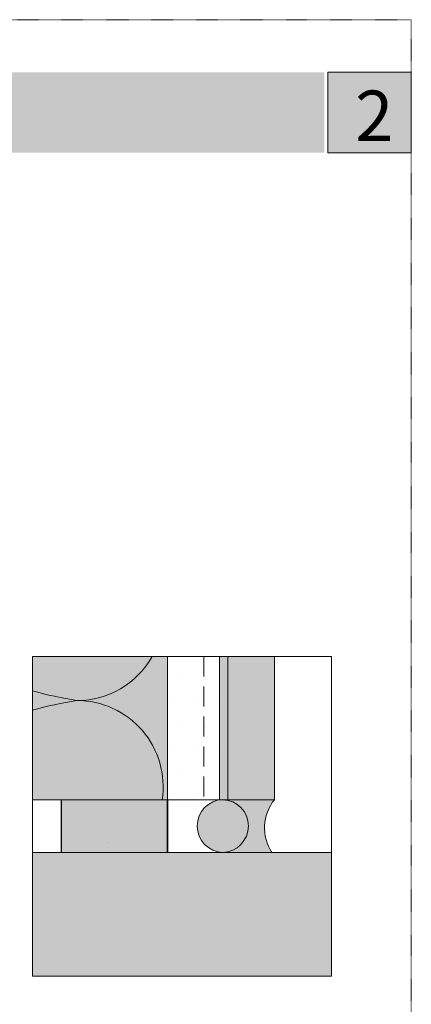
# Model space of a CAD drawing. Units: metres. Extents: x 4 to 215, y -262 to 35.
# Drawn here: x 137 to 215, y -161 to 35 of the extents above; entities that cross this region are included whole.
import ezdxf

# ---------------------------------------------------------------- set-up
doc = ezdxf.new("R2010")
doc.units = ezdxf.units.M
doc.header["$LTSCALE"] = 0.0125
doc.linetypes.add('Verdeckt', pattern=[9.524999999999999, 6.349999999999999, -3.174999999999999])
doc.linetypes.add('Verdeckt3', pattern=[9.524999999999999, 6.349999999999999, -3.174999999999999])
for name, color, linetype, lineweight, true_color in [('0_BEM_LIN', 154, 'Continuous', 9, 0x005aaa), ('0_FÜLLFL_grau1', 7, 'Continuous', 9, 0xf0f0f0), ('0_FÜLLFL_hellgrün', 254, 'Continuous', 5, 0xbae5d6)]:
    doc.layers.add(name, color=color, linetype=linetype, lineweight=lineweight, true_color=true_color)
for name, color, linetype, true_color in [('0_FÜLL_blau', 154, 'Continuous', 0x005aaa), ('0_LOGO', 154, 'Continuous', 0x005aaa), ('0_TEXT_weiß', 7, 'Continuous', 0xffffff)]:
    doc.layers.add(name, color=color, linetype=linetype, true_color=true_color)
for name, color, linetype, lineweight in [('0_HILFE', 5, 'Verdeckt', 9), ('0_KONTUR', 250, 'Continuous', 9), ('0_MUS_poly', 250, 'Continuous', 9)]:
    doc.layers.add(name, color=color, linetype=linetype, lineweight=lineweight)

msp = doc.modelspace()

# ---------------------------------------------------------------- hatches: boundary and pattern name
at = {"layer": '0_FÜLL_blau', "true_color": 0xf0c05a}
h = msp.add_hatch(color=53, dxfattribs=at)
h.dxf.hatch_style = 1
edge = h.paths.add_edge_path()
edge.add_arc((177.6688546911215, -125.2776265484998), 5.233248578716444, 91.4832457533884, 265.0282132613907)
edge.add_line((177.2153141999266, -130.4911849983001), (177.5259959147453, -130.5089248631299))
edge.add_arc((177.3597730080816, -125.2774080019024), 5.234156925810276, 271.8198675969713, 448.0991066013576)
at = {"layer": '0_FÜLL_blau', "true_color": 0xdadada}
h = msp.add_hatch(color=254, dxfattribs=at)
h.dxf.hatch_style = 1
edge = h.paths.add_edge_path()
edge.add_line((187.7655506051875, -120.0471194833296), (177.4872458893173, -120.0229770414453))
edge.add_arc((177.3178458666849, -125.2877923239417), 5.267539874217853, -88.2669862756764, 88.1570941354405, ccw=False)
edge.add_line((177.4771477752539, -130.5529228283451), (187.2647079380555, -130.552922828345))
edge.add_arc((194.8087462990708, -125.6477294162251), 8.998524168038909, 141.5089739353605, 213.0322409876634, ccw=False)
at = {"layer": '0_FÜLLFL_grau1'}
h = msp.add_hatch(color=253, dxfattribs=at)
h.dxf.hatch_style = 1
h.paths.add_polyline_path([(176.8704133128741, -91.6531667838484), (178.5432320165065, -91.6531667838484), (178.5432320165065, -120.0471194833297), (176.8704133128741, -120.0471194833297)])
h = msp.add_hatch(color=252, dxfattribs=at)
h.dxf.hatch_style = 1
h.paths.add_polyline_path([(145.41739931632, -130.5277387222504), (166.5387233492357, -130.5529228283451), (166.5387233492357, -120.0471194833297), (145.4212704106526, -120.0471194833297)])
h = msp.add_hatch(color=256, dxfattribs=at)
h.dxf.hatch_style = 1
h.paths.add_polyline_path([(199.1239939269759, -155.1046684564245), (199.1239939269759, -130.5529228283451), (139.7197721671642, -130.5529228283451), (139.7197721671642, -155.1046684564245)])
at = {"layer": '0_FÜLLFL_hellgrün', "lineweight": 13, "ltscale": 2, "transparency": 33554687}
h = msp.add_hatch(color=256, dxfattribs=at)
h.dxf.hatch_style = 1
h.paths.add_polyline_path([(166.5387233492357, -120.0106756062202), (166.5387233492357, -91.65316678384838), (139.7197721671642, -91.6531667838484), (139.7197721671642, -120.0471194833297)])
at = {"layer": '0_KONTUR'}
h = msp.add_hatch(dxfattribs=at)
h.set_pattern_fill('DOTS', color=251, scale=3)
h.set_pattern_definition([(0, (-28.29762149826449, 13.51478199708975), (2.381249999999999, 4.762499999999999), [0, -4.762499999999999])])
h.paths.add_polyline_path([(176.8704133128741, -91.6531667838484), (166.5387233492357, -91.6531667838484), (166.5387233492357, -120.0106756062202), (176.8704133128741, -120.0349434433209)])
at = {"layer": '0_KONTUR', "true_color": 0xe9d4c3}
h = msp.add_hatch(color=254, dxfattribs=at)
h.dxf.hatch_style = 1
h.paths.add_polyline_path([(187.765550605188, -91.6531667838484), (178.5432320165065, -91.6531667838484), (178.5432320165065, -120.0471194833294), (187.765550605188, -120.0471194833295)])
at = {"layer": '0_LOGO'}
h = msp.add_hatch(color=256, dxfattribs=at)
h.dxf.hatch_style = 2
h.paths.add_polyline_path([(197.6927363423255, 24.36012309431653), (20.0807924034638, 24.36012309431653), (20.0807924034638, 8.360123094316535), (197.6927363423255, 8.360123094316535)])
h = msp.add_hatch(color=256, dxfattribs=at)
h.dxf.hatch_style = 2
h.paths.add_polyline_path([(214.940756647059, 24.36012309431653), (198.2927363423259, 24.36012309431653), (198.2927363423259, 8.360123094316535), (214.940756647059, 8.360123094316535)])

# ---------------------------------------------------------------- linework, layer by layer
msp.add_line((145.4212704106526, -120.0471194833297), (145.4212704106531, -130.5529228283451))
msp.add_lwpolyline([(166.5387233492357, -120.0106756062202), (166.5387233492357, -120.0106756062202), (166.5387233492357, -130.5529228283451), (166.5387233492357, -130.5529228283451)], close=True)
at = {"layer": '0_BEM_LIN', "linetype": 'Continuous', "lineweight": 0}
msp.add_line((154.7547363902036, -128.5093090972995), (154.7561978529693, -128.5093089840418), dxfattribs=at)
at = {"layer": '0_BEM_LIN'}
msp.add_lwpolyline([(139.7197721671642, -102.3942133643617), (139.7197721671642, -91.6531667838484), (199.1239939269759, -91.6531667838484), (199.1239939269759, -155.1046684564245), (139.7197721671642, -155.1046684564245), (139.7197721671642, -102.3942133643617)], dxfattribs=at)
at = {"layer": '0_HILFE'}
msp.add_lwpolyline([(214.940756647059, 34.78964043172751), (214.940756647059, -262.2103595682724), (3.566823116868349, -262.2103595682724), (3.566823116868349, 34.78964043172751)], close=True, dxfattribs=at)
at = {"layer": '0_KONTUR', "transparency": 33554687}
msp.add_line((166.5387233492357, -130.1828272402268), (166.5387233492357, -91.6531667838484), dxfattribs=at)
at = {"layer": '0_KONTUR', "linetype": 'Verdeckt3', "ltscale": 50}
msp.add_line((173.7855541248442, -91.6531667838484), (173.7855541248442, -120.0471194833297), dxfattribs=at)
at = {"layer": '0_KONTUR'}
for p, q in [((176.8704133128741, -91.6531667838484), (176.8704133128741, -120.0471194833297)), ((178.5432320165065, -91.6531667838484), (178.5432320165065, -120.0471194833297)), ((187.765550605188, -91.6531667838484), (187.765550605188, -120.0471194833297)), ((187.765550605188, -120.0471194833297), (139.7197721671642, -120.0471194833297)), ((139.7197721671642, -130.5529228283451), (199.1239939269759, -130.5529228283451))]:
    msp.add_line(p, q, dxfattribs=at)
for centre, radius, start, end in [((177.6654646356584, -125.2776265485), 5.233248578716468, 91.4832457533842, 268.4357284449352), ((177.3608784114188, -125.278423202574), 5.233050904211808, 271.3995876028014, 88.5193865955245), ((194.8087462990712, -125.6477294162253), 8.998524168039166, 141.5089739353646, 213.032240987666)]:
    msp.add_arc(centre, radius, start, end, dxfattribs=at)
at = {"layer": '0_LOGO', "lineweight": 0}
msp.add_lwpolyline([(198.3781155921714, 8.36011378022961), (214.940756647059, 8.36011378022961), (214.940756647059, 24.36012309431653), (198.3781155921714, 24.36012309431653), (198.3781155921714, 8.359997230260843)], dxfattribs=at)
at = {"layer": '0_MUS_poly', "transparency": 33554687, "flags": 128}
for points in [[(163.4761451734773, -91.6531667838484, -0.2707733139688239), (148.5707041055726, -100.363806444481, -0.0289812935379841), (139.7197721671642, -98.43874652338098, -0.0289812935379841)], [(139.7197721671642, -102.2888663655809, -0.0289812935379844), (148.5707041055726, -100.363806444481, -0.4591921554752704), (165.4840375991551, -120.0471194833297)]]:
    msp.add_lwpolyline(points, format="xyb", dxfattribs=at)
at = {"layer": '0_MUS_poly', "transparency": 33554687}
msp.add_lwpolyline([(159.6251590834472, -130.5292614199142, -0.0005357888632385), (159.5971500775391, -130.5529228283451)], format="xyb", dxfattribs=at)

# ---------------------------------------------------------------- texts
at = {"layer": '0_TEXT_weiß', "insert": (203.7945341365589, 10.7104622461854), "char_height": 10, "attachment_point": 7}
msp.add_mtext('{\\fArial|b1|i0|c0|p34;2}', dxfattribs=at)

doc.saveas('drawing.dxf')
